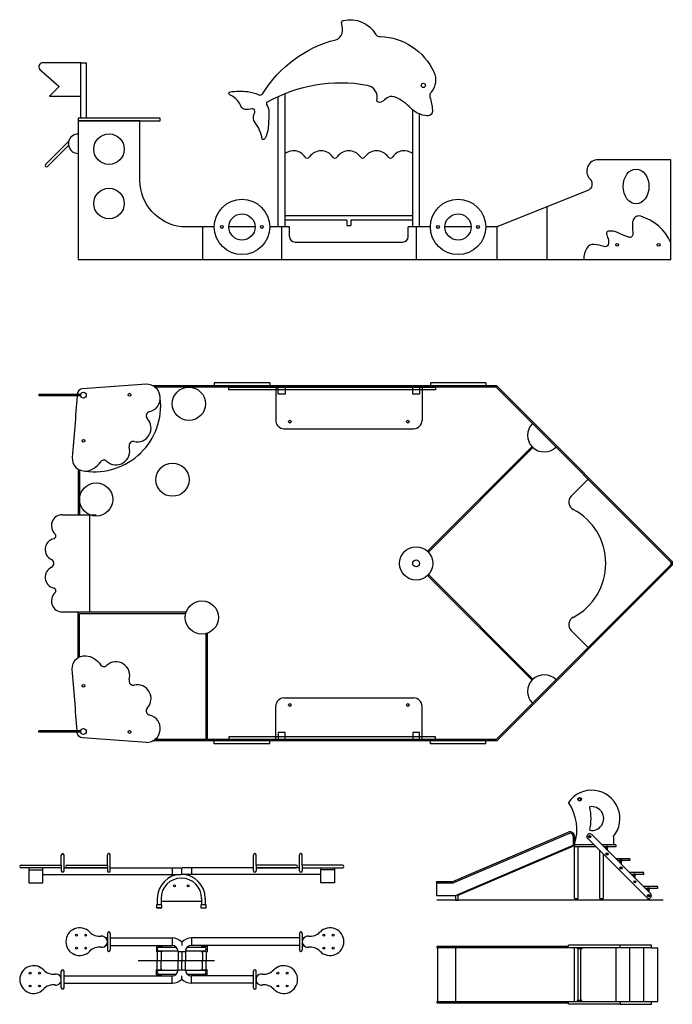
# Model space of a CAD drawing. Units: millimetres. Extents: x 2269 to 18275, y 1159 to 11818.
# Drawn here: x 11208 to 18275, y 1159 to 11818 of the extents above; entities that cross this region are included whole.
import ezdxf

# ---------------------------------------------------------------- set-up
doc = ezdxf.new("R2010")
doc.units = ezdxf.units.MM
doc.layers.add('dwgmodels.com', color=250, linetype='Continuous')
doc.layers.add('L1', color=250, linetype='Continuous')

msp = doc.modelspace()

# ---------------------------------------------------------------- linework, layer by layer
at = {"layer": 'dwgmodels.com', "color": 18, "true_color": 0x000000}
for p, q in [((14750, 9649), (14750, 9589)), ((14795, 9649), (14795, 9589)), ((14750, 9589), (14795, 9589)), ((14190, 9410), (15355, 9410))]:
    msp.add_line(p, q, dxfattribs=at)
for points in [[(13842, 11018, -0.194526), (14631, 11601, 0.286034), (14699, 11673, 0.123343), (14695, 11774, -0.429899), (14715, 11809, -0.330502), (15061, 11661, 0.304391), (15115, 11636, -0.281836), (15693, 11252, -0.29252), (15664, 11034, 0.128998), (15649, 11001, 0.123029), (15650, 10979, -0.052207), (15678, 10837, -0.469305), (15618, 10777, -0.177189), (15444, 10859, 0.083491), (15283, 10977, 0.225002), (15201, 10978, 0.093336), (15146, 10940, -0.274211), (15090, 10924, -0.400659), (15077, 10945, 0.430275), (14970, 11107, 0.17168), (13887, 10924, 0.447647), (13882, 10900, -0.160511), (13906, 10823, -0.007906), (13901, 10678, -0.096885), (13866, 10534, -0.467643), (13833, 10525, 0.135025), (13755, 10707, -0.2831), (13745, 10789, 0.091778), (13754, 10826, 0.302083), (13740, 10850, 0.181445), (13722, 10852, -0.092693), (13650, 10847, -0.270401), (13604, 10881, 0.072664), (13566, 10944, 0.128288), (13483, 11003, -0.758685), (13486, 11035, -0.077715), (13678, 11039, -0.074874), (13791, 11006, 0.344142), (13842, 11018, -0.578843)], [(11868, 11352), (11459, 11352, 0.632346), (11424, 11280), (11636, 11095), (11529, 10988), (11868, 10988)], [(11840, 10722), (11840, 9222), (18260, 9222), (18260, 10302), (17473, 10302, 0.662841), (17384, 10090, -0.514107), (17361, 9968), (16374, 9574), (16255, 9574)], [(13315, 9574), (12959, 9574, -0.376094), (12510, 10077), (12510, 10722), (11840, 10722)], [(18260, 9401, 0.218872), (17933, 9690, 0.444946), (17846, 9637, 0.06379), (17843, 9585, -0.002118), (17848, 9496, -0.53081), (17804, 9462, -0.036849), (17690, 9510, 0.155522), (17583, 9528, 0.415908), (17564, 9501, 0.060665), (17579, 9448, -0.199735), (17579, 9381, -0.388631), (17537, 9362, 0.052236), (17427, 9384, 0.287926), (17351, 9346, 0.140134), (17317, 9222, 1.111163)]]:
    msp.add_lwpolyline(points, format="xyb", dxfattribs=at)
for points in [[(11868, 10752), (11868, 11352), (11928, 11352), (11928, 10752)], [(14006, 9574), (14006, 10984)], [(14081, 9574), (14081, 11016)], [(15464, 9574), (15464, 10841)], [(15539, 9574), (15539, 10796)], [(11840, 10722), (12730, 10722), (12730, 10752), (11840, 10752), (11840, 10722)], [(11738, 10499), (11488, 10249)], [(11737, 10456), (11509, 10228)], [(16915, 9790), (16915, 9222)], [(15464, 9694), (14081, 9694)], [(14750, 9649), (14081, 9649)], [(15464, 9649), (14795, 9649)], [(13189, 9574), (13189, 9222)], [(13756, 9574), (13473, 9574)], [(14130, 9574), (13915, 9574)], [(14043, 9574), (14043, 9222)], [(14130, 9470), (14130, 9574)], [(15655, 9574), (15415, 9574)], [(15415, 9470), (15415, 9574)], [(15501, 9574), (15501, 9222)], [(16096, 9574), (15813, 9574)], [(16374, 9574), (16374, 9222)]]:
    msp.add_lwpolyline(points, dxfattribs=at)
for centre, radius in [((15579, 11106), 22.7), ((12175, 10416), 165), ((12175, 9828), 165), ((13615, 9574), 300), ((15955, 9574), 300), ((13615, 9574), 142), ((15955, 9574), 142), ((13398, 9574), 15), ((13831, 9574), 15), ((15738, 9574), 15), ((16171, 9574), 15), ((17677, 9380), 15), ((18127, 9380), 15)]:
    msp.add_circle(centre, radius, dxfattribs=at)
for centre, radius, start, end in [((11840, 10475), 105, 90, 166.7923), ((11630, 10480), 109, 347.2825, 10.1596), ((11840, 10475), 105, 190.6498, 270), ((14172, 10249), 150, 33.5573, 127.5895), ((14472, 10249), 150, 33.5573, 146.4427), ((14772, 10249), 150, 33.5573, 146.4427), ((15072, 10249), 150, 33.5573, 146.4427), ((15372, 10249), 150, 52.4105, 146.4427), ((11499, 10239), 15, 135, 315), ((14322, 10349), 30, 213.5573, 326.4427), ((14622, 10349), 30, 213.5573, 326.4427), ((14922, 10349), 30, 213.5573, 326.4427), ((15222, 10349), 30, 213.5573, 326.4427), ((14190, 9470), 60, 180, 270), ((15355, 9470), 60, 270, 0)]:
    msp.add_arc(centre, radius, start, end, dxfattribs=at)
msp.add_ellipse((17883, 10013), major_axis=(0, 188), ratio=0.740741, dxfattribs=at)
at = {"layer": 'L1', "color": 18, "true_color": 0x000000}
for p, q in [((13980, 7840), (13980, 7480)), ((15565, 7840), (15565, 7480)), ((14070, 7390), (15475, 7390)), ((17364, 6843), (17181, 6660)), ((11671, 6459), (12036, 6459)), ((11964, 6459), (11964, 5406)), ((18260, 5947), (18261, 5917)), ((18275, 5954), (18275, 5911)), ((11671, 5406), (13011, 5406)), ((11855, 5391), (13007, 5391)), ((13226, 4025), (13226, 5176)), ((13241, 4025), (13241, 5176)), ((17364, 5021), (17181, 5205)), ((13980, 4025), (13980, 4385)), ((14070, 4475), (15475, 4475)), ((15565, 4025), (15565, 4385)), ((15898, 2488), (17147, 3021)), ((15901, 2473), (17154, 3007)), ((17402, 2996), (18041, 2356)), ((15926, 2338), (17202, 2881)), ((17202, 2975), (17202, 2881)), ((17217, 2975), (17217, 2877)), ((17360, 2953), (17998, 2314)), ((17637, 2973), (17637, 2888)), ((15956, 2339), (17217, 2877)), ((17667, 2868), (17667, 2878)), ((17818, 2718), (17818, 2728)), ((12963, 2565), (12963, 2635)), ((12963, 2565), (12963, 2635)), ((17967, 2568), (17967, 2578)), ((17217, 2305), (17257, 2305)), ((17490, 2305), (17530, 2305)), ((18176, 2288), (17648, 2288)), ((12158, 1927), (12158, 1747)), ((12188, 1927), (12188, 1747)), ((14238, 1927), (14238, 1747)), ((14268, 1927), (14268, 1747)), ((12158, 1877), (12142, 1877)), ((12188, 1877), (12858, 1877)), ((12858, 1877), (12858, 1797)), ((12963, 1832), (12963, 1797)), ((14238, 1877), (13068, 1877)), ((13068, 1877), (13068, 1797)), ((14268, 1877), (14283, 1877)), ((12158, 1797), (12142, 1797)), ((12188, 1797), (12858, 1797)), ((12698, 1758), (12698, 1756)), ((12698, 1727), (12698, 1632)), ((12709, 1777), (12904, 1777)), ((12709, 1737), (12922, 1737)), ((12738, 1727), (12738, 1632)), ((12923, 1732), (13003, 1732)), ((13003, 1737), (13218, 1737)), ((13003, 1732), (13003, 1632)), ((13021, 1777), (13218, 1777)), ((14238, 1797), (13068, 1797)), ((13188, 1727), (13188, 1632)), ((13228, 1758), (13228, 1756)), ((13228, 1727), (13228, 1632)), ((14268, 1797), (14283, 1797)), ((17151, 1785), (15733, 1786)), ((17285, 1770), (15733, 1771)), ((15733, 1771), (15733, 1191)), ((15926, 1786), (15926, 1176)), ((17151, 1770), (17151, 1800)), ((17709, 1799), (17151, 1800)), ((17216, 1190), (17217, 1770)), ((17255, 1200), (17255, 1760)), ((18049, 1769), (17285, 1770)), ((17285, 1200), (17285, 1760)), ((17667, 1189), (17667, 1769)), ((18049, 1799), (17709, 1799)), ((17709, 1769), (17709, 1799)), ((17817, 1189), (17817, 1769)), ((17967, 1189), (17967, 1769)), ((18049, 1769), (18049, 1799)), ((18049, 1769), (18117, 1769)), ((18117, 1189), (18117, 1769)), ((12698, 1537), (12698, 1632)), ((12738, 1537), (12738, 1632)), ((13003, 1532), (13003, 1632)), ((13188, 1537), (13188, 1632)), ((13228, 1537), (13228, 1632)), ((11658, 1337), (11658, 1517)), ((11688, 1337), (11688, 1517)), ((12698, 1506), (12698, 1508)), ((12709, 1527), (12922, 1527)), ((12923, 1532), (13003, 1532)), ((13003, 1527), (13218, 1527)), ((13228, 1506), (13228, 1508)), ((13738, 1337), (13738, 1517)), ((13768, 1337), (13768, 1517)), ((11658, 1467), (11642, 1467)), ((11658, 1387), (11642, 1387)), ((11688, 1467), (12858, 1467)), ((11688, 1387), (12858, 1387)), ((12709, 1487), (12904, 1487)), ((12858, 1387), (12858, 1467)), ((12963, 1432), (12963, 1467)), ((13021, 1487), (13218, 1487)), ((13738, 1467), (13068, 1467)), ((13068, 1387), (13068, 1467)), ((13738, 1387), (13068, 1387)), ((13768, 1467), (13783, 1467)), ((13768, 1387), (13783, 1387)), ((15733, 1191), (17285, 1190)), ((17151, 1160), (17151, 1190)), ((17285, 1190), (18117, 1189)), ((17709, 1189), (17709, 1159)), ((17709, 1159), (17151, 1160))]:
    msp.add_line(p, q, dxfattribs=at)
at = {"layer": 'L1', "color": 40}
msp.add_line((12489, 1632), (13317, 1632), dxfattribs=at)
at = {"layer": 'L1', "color": 18, "true_color": 0x000000}
for points in [[(12580, 7871), (11888, 7822, 0.372871), (11831, 7765, -0.000025), (11830, 7760, -0.000025)], [(11829, 7745, -0.003056), (11777, 7079, 0.464437), (11924, 6932, 0.236333), (12081, 7029)], [(11829, 4120, 0.003056), (11777, 4786, -0.464437), (11924, 4932, -0.236333), (12081, 4836)], [(12580, 3994), (11888, 4042, -0.372871), (11831, 4099, 0.000025), (11830, 4105, 0.000025)]]:
    msp.add_lwpolyline(points, format="xyb", dxfattribs=at)
for points in [[(16374, 7855), (12647, 7855)], [(16368, 7840), (12670, 7840)], [(13915, 7885), (13315, 7885)], [(13315, 7885), (13315, 7855)], [(13473, 7840), (15712, 7840), (15710, 7810), (13473, 7810), (13473, 7840)], [(13915, 7885), (13915, 7855)], [(14006, 7840), (14081, 7840), (14081, 7765), (14006, 7765), (14006, 7840)], [(15464, 7840), (15539, 7840), (15539, 7765), (15464, 7765), (15464, 7840)], [(16255, 7885), (15655, 7885)], [(15655, 7885), (15655, 7855)], [(16255, 7885), (16255, 7855)], [(18260, 5947), (16368, 7840)], [(18275, 5954), (16374, 7855)], [(11414, 7760), (11414, 7745)], [(11867, 7760), (11414, 7760)], [(11867, 7745), (11414, 7745)], [(15623, 6065), (16756, 7197)], [(15634, 6054), (16766, 7187)], [(11840, 6953), (11840, 6459)], [(11855, 6945), (11855, 6459)], [(18260, 5917), (16368, 4025)], [(18275, 5911), (16374, 4010)], [(15623, 5800), (16756, 4667)], [(15634, 5811), (16766, 4678)], [(11840, 4912), (11840, 5406)], [(11855, 4920), (11855, 5391)], [(11414, 4105), (11414, 4120)], [(11867, 4120), (11414, 4120)], [(11867, 4105), (11414, 4105)], [(13473, 4025), (15712, 4025), (15710, 4055), (13473, 4055), (13473, 4025)], [(14006, 4025), (14081, 4025), (14081, 4100), (14006, 4100), (14006, 4025)], [(15464, 4025), (15539, 4025), (15539, 4100), (15464, 4100), (15464, 4025)], [(16374, 4010), (12647, 4010)], [(13226, 4025), (12670, 4025)], [(16368, 4025), (13241, 4025)], [(13315, 3980), (13315, 4010)], [(13915, 3980), (13315, 3980)], [(13915, 3980), (13915, 4010)], [(15655, 3980), (15655, 4010)], [(16255, 3980), (15655, 3980)], [(16255, 3980), (16255, 4010)], [(17217, 2305), (17217, 2888)], [(17217, 2888), (17425, 2888)], [(17510, 2888), (17657, 2888)], [(11658, 2665), (11658, 2775)], [(11688, 2605), (11688, 2775)], [(12158, 2665), (12158, 2775)], [(12188, 2605), (12188, 2775)], [(13738, 2605), (13738, 2775)], [(13768, 2665), (13768, 2775)], [(14238, 2605), (14238, 2775)], [(14268, 2665), (14268, 2775)], [(17217, 2868), (17445, 2868)], [(17257, 2305), (17257, 2868)], [(17490, 2305), (17490, 2823)], [(17530, 2868), (17667, 2868)], [(17530, 2305), (17530, 2783)], [(17557, 2868), (17557, 2863), (17582, 2863), (17582, 2868), (17557, 2868)], [(17564, 2832), (17564, 2863)], [(17574, 2822), (17574, 2863)], [(17659, 2738), (17808, 2738)], [(17679, 2718), (17818, 2718)], [(17708, 2718), (17708, 2713), (17733, 2713), (17733, 2718), (17708, 2718)], [(17715, 2682), (17715, 2713)], [(17725, 2672), (17725, 2713)], [(11223, 2665), (11658, 2665), (11658, 2635), (11223, 2635)], [(11308, 2635), (11308, 2475), (11458, 2475), (11458, 2635)], [(11308, 2615), (11458, 2615)], [(11458, 2565), (12958, 2565)], [(11658, 2635), (11658, 2605)], [(11688, 2635), (12158, 2635)], [(11723, 2665), (12158, 2665), (12158, 2635), (11723, 2635)], [(12158, 2635), (12158, 2605)], [(12188, 2635), (12958, 2635)], [(12188, 2635), (12458, 2635)], [(12858, 2635), (12858, 2565)], [(13738, 2635), (12968, 2635)], [(14468, 2565), (12968, 2565)], [(13068, 2635), (13068, 2565)], [(13738, 2635), (13468, 2635)], [(14203, 2665), (13768, 2665), (13768, 2635), (14203, 2635)], [(13768, 2635), (13768, 2605)], [(14238, 2635), (13768, 2635)], [(14703, 2665), (14268, 2665), (14268, 2635), (14703, 2635)], [(14268, 2635), (14268, 2605)], [(14618, 2635), (14618, 2475), (14468, 2475), (14468, 2635)], [(14618, 2615), (14468, 2615)], [(17809, 2588), (17957, 2588)], [(17829, 2568), (17967, 2568)], [(17857, 2568), (17857, 2563), (17882, 2563), (17882, 2568), (17857, 2568)], [(17864, 2532), (17864, 2563)], [(17874, 2522), (17874, 2563)], [(15726, 2488), (15898, 2488)], [(15726, 2338), (15726, 2473)], [(15726, 2473), (15901, 2473)], [(15926, 2338), (15926, 2288), (15956, 2288), (15956, 2350)], [(17959, 2438), (18108, 2438)], [(17979, 2418), (18118, 2418)], [(18008, 2418), (18008, 2413), (18033, 2413), (18033, 2418), (18008, 2418)], [(18014, 2382), (18014, 2413)], [(18024, 2372), (18024, 2413)], [(18118, 2418), (18118, 2428)], [(12698, 2305), (12698, 2235)], [(12738, 2305), (12738, 2235)], [(12738, 2275), (13178, 2275)], [(13178, 2305), (13178, 2235)], [(13218, 2305), (13218, 2235)], [(15726, 2338), (15726, 2338), (15926, 2338)], [(17648, 2288), (15726, 2288)], [(17224, 2288), (17224, 2293), (17249, 2293), (17249, 2288), (17224, 2288)], [(17231, 2305), (17231, 2293)], [(17241, 2305), (17241, 2293)], [(17497, 2288), (17497, 2293), (17522, 2293), (17522, 2288), (17497, 2288)], [(17504, 2305), (17504, 2293)], [(17514, 2305), (17514, 2293)], [(18008, 2288), (18008, 2293), (18033, 2293), (18033, 2288), (18008, 2288)], [(18014, 2305), (18014, 2293)], [(18024, 2305), (18024, 2293)], [(12688, 2205), (12748, 2205), (12748, 2235), (12688, 2235), (12688, 2205)], [(12738, 2205), (12698, 2205)], [(13168, 2205), (13228, 2205), (13228, 2235), (13168, 2235), (13168, 2205)], [(13178, 2205), (13218, 2205)], [(12688, 1787), (12688, 1727)], [(12748, 1787), (12688, 1787)], [(12698, 1727), (12688, 1727)], [(12748, 1727), (12738, 1727)], [(12748, 1787), (12748, 1777)], [(12748, 1737), (12748, 1727)], [(12923, 1732), (12923, 1632)], [(13178, 1787), (13178, 1777)], [(13178, 1787), (13238, 1787)], [(13178, 1737), (13178, 1727)], [(13178, 1727), (13188, 1727)], [(13228, 1727), (13238, 1727)], [(13238, 1787), (13238, 1727)], [(17297, 1770), (17297, 1760), (17247, 1760), (17247, 1770)], [(12923, 1532), (12923, 1632)], [(12688, 1477), (12688, 1537)], [(12698, 1537), (12688, 1537)], [(12748, 1537), (12738, 1537)], [(12748, 1527), (12748, 1537)], [(13178, 1527), (13178, 1537)], [(13178, 1537), (13188, 1537)], [(13228, 1537), (13238, 1537)], [(13238, 1477), (13238, 1537)], [(12748, 1477), (12688, 1477)], [(12748, 1477), (12748, 1487)], [(13178, 1477), (13178, 1487)], [(13178, 1477), (13238, 1477)], [(15733, 1176), (17151, 1175)], [(17296, 1190), (17296, 1200), (17246, 1200), (17246, 1190)], [(17709, 1159), (18049, 1159), (18049, 1189)]]:
    msp.add_lwpolyline(points, dxfattribs=at)
at = {"layer": 'L1', "color": 40}
for points in [[(12963, 1732), (12963, 1632)], [(12963, 1532), (12963, 1632)]]:
    msp.add_lwpolyline(points, dxfattribs=at)
at = {"layer": 'L1', "color": 18, "true_color": 0x000000}
for centre, radius in [((11898, 7753), 31.1), ((13040, 7660), 180), ((12398, 7758), 15), ((14134, 7466), 15), ((15410, 7466), 15), ((11898, 7258), 15), ((12862, 6838), 180), ((12036, 6624), 180), ((15501, 5932), 180), ((15501, 5932), 37.5), ((13181, 5346), 180), ((11898, 4607), 15), ((14134, 4399), 15), ((15410, 4399), 15), ((11898, 4112), 31.1), ((12398, 4107), 15), ((17272, 3378), 20), ((17272, 3378), 15), ((17380, 2974), 12), ((17380, 2974), 8), ((17569, 2785), 12), ((17569, 2785), 8), ((17720, 2635), 12), ((17720, 2635), 8), ((17869, 2485), 12), ((17869, 2485), 8), ((12884, 2441), 10), ((13031, 2441), 10), ((18019, 2335), 12), ((18019, 2335), 8), ((11822, 1907), 10), ((11922, 1907), 10), ((14503, 1907), 10), ((14603, 1907), 10), ((11822, 1767), 10), ((11922, 1767), 10), ((14503, 1767), 10), ((14603, 1767), 10), ((11322, 1497), 10), ((11422, 1497), 10), ((14003, 1497), 10), ((14103, 1497), 10), ((11322, 1357), 10), ((11422, 1357), 10), ((14003, 1357), 10), ((14103, 1357), 10)]:
    msp.add_circle(centre, radius, dxfattribs=at)
for centre, radius, start, end in [((12580, 7721), 150, 282.6081, 90), ((12017, 7642), 718, 261.9335, 6.2528), ((12623, 7530), 45, 102.6081, 223.0004), ((12480, 7397), 150, 256.9996, 43.0004), ((14070, 7480), 90, 180, 270), ((15475, 7480), 90, 270, 0), ((16888, 7319), 180, 135, 315), ((12437, 7207), 45, 76.9996, 197.3919), ((12250, 7149), 150, 227.7582, 17.3919), ((12119, 7005), 45, 47.7582, 148.0113), ((17244, 6596), 90, 135, 242.2435), ((16895, 5932), 660, 297.7565, 62.2435), ((11671, 6339), 120, 90, 227.225), ((11603, 6082), 120, 102.775, 245.38), ((11569, 6229), 30, 282.775, 47.225), ((11534, 5932), 45, 0, 65.38), ((11603, 5782), 120, 114.62, 257.225), ((11534, 5932), 45, 294.62, 0), ((11569, 5636), 30, 312.775, 77.225), ((11671, 5526), 120, 132.775, 270), ((17244, 5269), 90, 117.7565, 225), ((12119, 4860), 45, 211.9887, 312.2418), ((12250, 4716), 150, 342.6081, 132.2418), ((16888, 4546), 180, 45, 225), ((12437, 4658), 45, 162.6081, 283.0004), ((12480, 4468), 150, 316.9996, 103.0004), ((14070, 4385), 90, 90, 180), ((15475, 4385), 90, 0, 90), ((12623, 4335), 45, 136.9996, 257.3919), ((12580, 4144), 150, 270, 77.3919), ((17402, 3170), 306, 320.0255, 145.3226), ((16714, 3048), 528, 342.3462, 34.1377), ((17403, 3170), 129, 259.9346, 100.0654), ((16828, 3170), 567, 347.0471, 12.9529), ((17167, 2975), 50, 0, 113.1178), ((17167, 2975), 35, 0, 112.0146), ((17380, 2974), 30, 44.9774, 225.9816), ((17657, 2878), 10, 0, 90), ((11673, 2775), 15, 0, 180), ((12173, 2775), 15, 0, 180), ((13753, 2775), 15, 0, 180), ((14253, 2775), 15, 0, 180), ((17808, 2728), 10, 0, 90), ((11223, 2650), 15, 90, 270), ((11673, 2605), 15, 180, 0), ((11723, 2650), 15, 90, 270), ((12173, 2605), 15, 180, 0), ((12958, 2305), 260, 0, 180), ((13753, 2605), 15, 180, 0), ((14203, 2650), 15, 270, 90), ((14253, 2605), 15, 180, 0), ((14703, 2650), 15, 270, 90), ((17957, 2578), 10, 0, 90), ((12958, 2305), 220, 0, 180), ((15726, 2480), 7.5, 90, 270), ((18019, 2335), 30, 224.9774, 44.9774), ((18108, 2428), 10, 0, 90), ((11858, 1837), 150, 44.0486, 315.9514), ((12073, 2046), 150, 224.0486, 276.6654), ((12173, 1927), 15, 0, 180), ((14253, 1927), 15, 0, 180), ((14352, 2046), 150, 263.3346, 315.9514), ((14568, 1837), 150, 224.0486, 135.9514), ((12098, 1837), 60, 263.3346, 96.6654), ((12858, 1732), 145, 43.6028, 90), ((13068, 1732), 145, 90, 136.3972), ((14328, 1837), 60, 83.3346, 276.6654), ((12073, 1629), 150, 83.3346, 135.9514), ((12173, 1747), 15, 180, 0), ((12721, 1757), 23, 119.506, 240.494), ((12718, 1679), 52.1, 67.4282, 112.5718), ((12858, 1732), 65, 0, 90), ((13068, 1732), 65, 90, 180), ((13208, 1679), 52.1, 67.4282, 112.5718), ((13205, 1757), 23, 299.506, 60.494), ((14253, 1747), 15, 180, 0), ((14352, 1629), 150, 44.0486, 96.6654), ((15733, 1778), 7.5, 89.9095, 270), ((11358, 1427), 150, 44.0486, 315.9514), ((11573, 1636), 150, 224.0486, 276.6654), ((11673, 1517), 15, 0, 180), ((12718, 1585), 52.1, 247.4282, 292.5718), ((12721, 1507), 23, 119.506, 240.494), ((12858, 1532), 65, 270, 0), ((13068, 1532), 65, 180, 270), ((13208, 1585), 52.1, 247.4282, 292.5718), ((13205, 1507), 23, 299.506, 60.494), ((13753, 1517), 15, 0, 180), ((13852, 1636), 150, 263.3346, 315.9514), ((14068, 1427), 150, 224.0486, 135.9514), ((11598, 1427), 60, 263.3346, 96.6654), ((12858, 1532), 145, 270, 316.3972), ((13068, 1532), 145, 223.6028, 270), ((13828, 1427), 60, 83.3346, 276.6654), ((11573, 1219), 150, 83.3346, 135.9514), ((11673, 1337), 15, 180, 0), ((13753, 1337), 15, 180, 0), ((13852, 1219), 150, 44.0486, 96.6654), ((15733, 1183), 7.5, 93.8132, 273.8308)]:
    msp.add_arc(centre, radius, start, end, dxfattribs=at)

doc.saveas('drawing.dxf')
